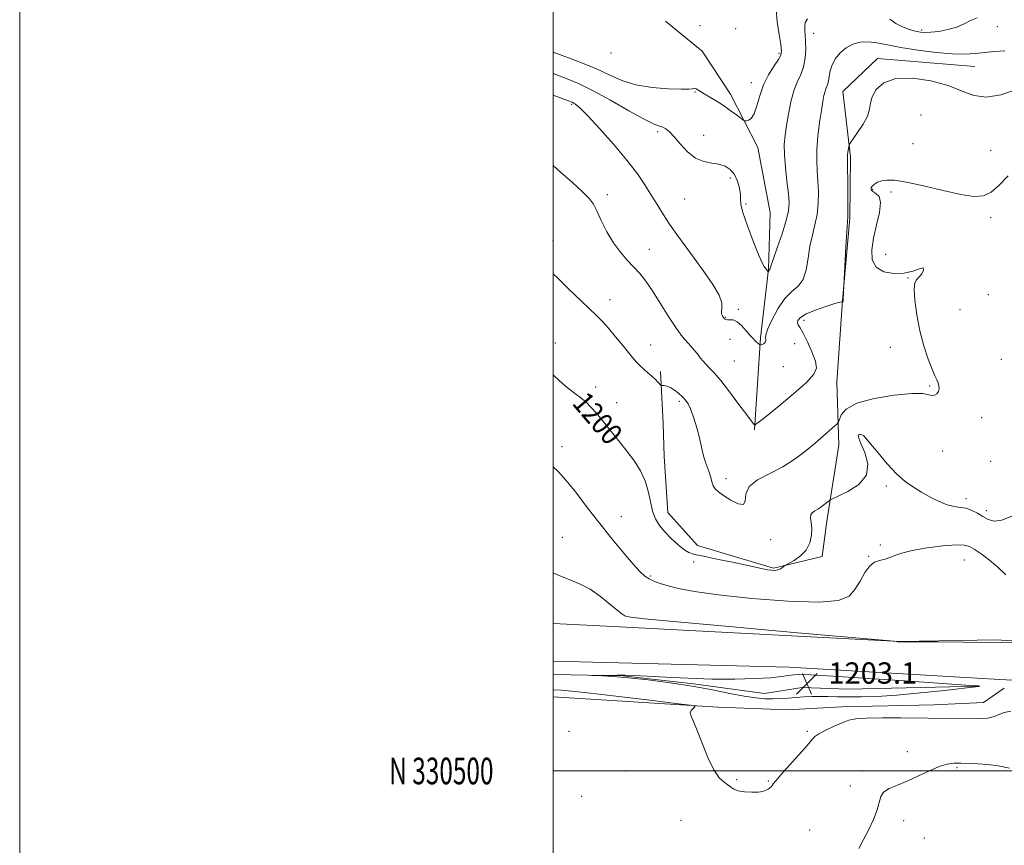
# Model space of a CAD drawing. Extents: x 2092300 to 2095200, y 329800 to 332700.
# Drawn here: x 2092300 to 2092669, y 330472 to 330782 of the extents above; entities that cross this region are included whole.
import ezdxf
from ezdxf.enums import TextEntityAlignment as Align

# ---------------------------------------------------------------- set-up
doc = ezdxf.new("R2010")
doc.units = 0
doc.header["$MEASUREMENT"] = 0
for name, color, linetype, lineweight in [('32000', 7, 'Continuous', 0), ('32001', 7, 'Continuous', 0), ('DTM HARD BREAKLINE', 7, 'Continuous', 0), ('DTM SPOT ELEVATION', 2, 'Continuous', 13), ('INDEX CONTOUR', 41, 'Continuous', 13), ('INDEX CONTOUR LABEL', 244, 'Continuous', 0), ('INTERMEDIATE CONTOUR', 44, 'Continuous', 0), ('INTERMEDIATE CONTOUR DEPRESSION', 44, 'Continuous', 0), ('SPOT ELEVATION', 7, 'Continuous', 0)]:
    doc.layers.add(name, color=color, linetype=linetype, lineweight=lineweight)
doc.styles.add('Style-ITALICS', font='ITALICS.shx')
doc.styles.add('Style-WORKING', font='WORKING.shx')

# ---------------------------------------------------------------- blocks, each defined once
blk = doc.blocks.new('SPOT')
at = {"layer": 'SPOT ELEVATION'}
for p, q in [((-3.91, -3.91), (3.82, 3.81)), ((-1.65, 3.77), (1.72, -3.93))]:
    blk.add_line(p, q, dxfattribs=at)

msp = doc.modelspace()

# ---------------------------------------------------------------- linework, layer by layer
at = {"layer": '32000', "flags": 128}
for points in [[(2092300, 329800), (2095200, 329800), (2095200, 332700), (2092300, 332700), (2092300, 329800)], [(2092500, 330000), (2095000, 330000), (2095000, 332500), (2092500, 332500), (2092500, 330000)], [(2092500, 330500), (2095000, 330500)]]:
    msp.add_lwpolyline(points, dxfattribs=at)
at = {"layer": 'DTM HARD BREAKLINE'}
for points in [[(2092542.201, 330781.317, 1188.285), (2092555.955, 330770.067, 1188.985), (2092566.624, 330753.855, 1189.545), (2092576.83, 330733.821, 1190.455), (2092581.421, 330709.474, 1190.665), (2092580.794, 330688.226, 1191.925), (2092577.875, 330662.487, 1193.815), (2092575.512, 330628, 1196.125)], [(2092658.206, 330764.325, 1194.935), (2092621.701, 330767.309, 1195.425), (2092608.73, 330754.929, 1195.145), (2092611.518, 330730.422, 1196.195), (2092611.306, 330707.358, 1196.125), (2092608.624, 330676.478, 1195.985), (2092606.467, 330645.826, 1196.825), (2092607.25, 330622.195, 1198.645), (2092602.646, 330593.726, 1200.535), (2092600.91, 330580.487, 1200.535), (2092582.726, 330576.078, 1199.835), (2092554.207, 330584.53, 1199.415), (2092543.077, 330596.922, 1199.275), (2092541.645, 330618.023, 1199.205), (2092541.281, 330630.349, 1198.715), (2092540.278, 330649.889, 1197.735)], [(2092500, 330555.34, 1204.967), (2092522.61, 330554.2, 1204.66), (2092630.1, 330548.57, 1203.99), (2092666.29, 330549.16, 1203.94), (2092716.15, 330545.95, 1204.07), (2092791.87, 330541.48, 1205.01), (2092860.9, 330539.97, 1205.68), (2092917.46, 330538.62, 1207.13), (2093031.38, 330533.52, 1208.9), (2093131.9, 330529.26, 1208.25), (2093246.22, 330524.02, 1206.75), (2093384.4, 330518.19, 1204.88), (2093449.13, 330514.41, 1201.04), (2093517.88, 330509.15, 1195.44), (2093607.27, 330500.89, 1191.04), (2093661.68, 330496.47, 1192.3), (2093750.67, 330493.84, 1190.88), (2093856.16, 330491.84, 1188.36), (2093978.25, 330487.12, 1188.15), (2094109.74, 330482.51, 1185.52), (2094250.33, 330478.14, 1181.96), (2094346.16, 330473.09, 1178.68)], [(2093434.49, 330502.65, 1201.12), (2093365.47, 330505.77, 1204.02), (2093284.92, 330509.72, 1205.44), (2093223.94, 330511.87, 1206.08), (2093156.8, 330515.93, 1206.89), (2093086.57, 330518.91, 1209.19), (2092990.33, 330522.36, 1210.69), (2092914.88, 330524.42, 1208.9), (2092836.33, 330526.49, 1206.73), (2092764.9, 330529.48, 1205.06), (2092730.32, 330530.9, 1205.04), (2092667.6, 330534.27, 1205.04), (2092588.52, 330538.89, 1204.63), (2092500, 330541.23, 1205.055)], [(2092500, 330536.136, 1204.068), (2092526.19, 330535.64, 1203.94), (2092552.72, 330532.75, 1203.83), (2092579.37, 330529.05, 1203.08), (2092593.39, 330531.3, 1202.76), (2092610.62, 330530.72, 1202.7), (2092659.79, 330531.82, 1203.97)], [(2092669.2, 330531.05, 1205.3), (2092661.49, 330525.67, 1205.3), (2092643, 330524.77, 1205.41), (2092608.16, 330524.04, 1205.55), (2092587.91, 330522.88, 1205.63), (2092561.99, 330523.89, 1205.87), (2092500, 330527.865, 1206.849)]]:
    msp.add_polyline3d(points, dxfattribs=at)
at = {"layer": 'DTM SPOT ELEVATION'}
for p in [(2092555.16, 330779.56, 1189.4), (2092568.46, 330778.49, 1189.51), (2092638.29, 330777.97, 1191.7), (2092666.61, 330779.16, 1192.3), (2092597.7, 330776.66, 1192.64), (2092521.7, 330769.29, 1188.2), (2092584.8, 330769.15, 1189.75), (2092574.37, 330758.18, 1189.4), (2092553.27, 330754.7, 1190.1), (2092506.96, 330750.1, 1194.2), (2092637.97, 330746.1, 1197.8), (2092539.26, 330739.81, 1192.3), (2092556.51, 330738.41, 1191.3), (2092635, 330735.3, 1197.2), (2092664.09, 330732.83, 1197.3), (2092566.45, 330722.41, 1192.4), (2092619.86, 330718.23, 1198.2), (2092520.37, 330716.14, 1195.6), (2092549.34, 330714.56, 1192.9), (2092626.76, 330717.2, 1198.3), (2092572.36, 330712.64, 1191.87), (2092664.1, 330707.57, 1198.3), (2092500.02, 330698.91, 1197.3), (2092536.17, 330695.71, 1195.2), (2092624.75, 330693.79, 1199.2), (2092633.19, 330684.92, 1197.9), (2092663.26, 330678.71, 1198.7), (2092521.43, 330676.77, 1197.4), (2092564.78, 330670.2, 1193.9), (2092569.45, 330673.22, 1193.8), (2092652.66, 330672.99, 1199.2), (2092594.11, 330669.05, 1196.5), (2092500.87, 330660.59, 1199.4), (2092536.61, 330659.8, 1197.3), (2092566.4, 330661.97, 1194.5), (2092590.64, 330660.25, 1194.9), (2092626.56, 330658.87, 1197.2), (2092568, 330653.85, 1194.9), (2092586.38, 330651.7, 1194.73), (2092668.14, 330654.48, 1199.4), (2092641.24, 330644.45, 1197.8), (2092515.98, 330644.1, 1199.5), (2092523.84, 330638.17, 1199.3), (2092547.38, 330638.66, 1198.3), (2092660.8, 330632.48, 1198.8), (2092614.68, 330625.58, 1200.1), (2092503.34, 330621.67, 1201.5), (2092646.1, 330620.08, 1198.9), (2092664.07, 330616.19, 1199.2), (2092564.87, 330609.62, 1197.6), (2092625, 330606.87, 1200.3), (2092654.94, 330602.09, 1199.6), (2092662.47, 330597.63, 1199.6), (2092525.59, 330595.35, 1201.3), (2092503.48, 330587.64, 1203.2), (2092581.59, 330586.71, 1198.33), (2092622.81, 330584.81, 1201.6), (2092552.7, 330578.34, 1200.5), (2092618.32, 330580.51, 1201.9), (2092654.27, 330579.12, 1202.9), (2092536.58, 330573.18, 1201.8), (2092595.4, 330514.92, 1205.8), (2092505.98, 330514.86, 1206.5), (2092632.85, 330507.2, 1207.5), (2092651.45, 330501.27, 1208.2), (2092527.15, 330499.95, 1206.4), (2092568.84, 330496.72, 1205.9), (2092615.88, 330500.02, 1207.6), (2092580.73, 330496.29, 1205.9), (2092611.48, 330494.33, 1207.2), (2092510.77, 330490.47, 1206.5), (2092548.05, 330481.43, 1206.7), (2092631.52, 330481.35, 1208.6), (2092596.25, 330477.91, 1206.9), (2092639.26, 330474.88, 1209.2)]:
    msp.add_point(p, dxfattribs=at)
at = {"layer": 'INDEX CONTOUR'}
for points in [[(2092583.698, 330785.765, 1190), (2092584.1, 330781.017, 1190), (2092584.77, 330776.289, 1190), (2092585.402, 330772.456, 1190), (2092585.712, 330770.093, 1190), (2092585.5, 330768.564, 1190), (2092584.585, 330766.934, 1190), (2092582.902, 330764.462, 1190), (2092580.844, 330761.192, 1190), (2092578.919, 330757.363, 1190), (2092577.502, 330753.275, 1190), (2092576.443, 330749.457, 1190), (2092575.46, 330746.497, 1190), (2092574.355, 330744.81, 1190), (2092573.263, 330744.105, 1190), (2092572.401, 330743.919, 1190), (2092571.879, 330743.899, 1190), (2092571.37, 330744.138, 1190), (2092570.439, 330744.84, 1190), (2092568.767, 330746.131, 1190), (2092566.5, 330747.819, 1190), (2092563.902, 330749.631, 1190), (2092561.235, 330751.333, 1190), (2092558.752, 330752.817, 1190), (2092556.703, 330754.02, 1190), (2092555.267, 330754.893, 1190), (2092554.336, 330755.477, 1190), (2092553.73, 330755.838, 1190), (2092553.291, 330756.032, 1190), (2092552.942, 330756.089, 1190), (2092552.626, 330756.035, 1190), (2092552.169, 330755.905, 1190), (2092550.913, 330755.774, 1190), (2092548.083, 330755.731, 1190), (2092543.227, 330755.878, 1190), (2092537.176, 330756.375, 1190), (2092531.087, 330757.399, 1190), (2092525.827, 330759.049, 1190), (2092521.098, 330761.131, 1190), (2092516.314, 330763.383, 1190), (2092511.091, 330765.56, 1190), (2092505.863, 330767.53, 1190), (2092500, 330769.643, 1190)], [(2092672.312, 330595.689, 1200), (2092668.37, 330594.095, 1200), (2092665.402, 330593.723, 1200), (2092663.171, 330594.334, 1200), (2092661.225, 330595.462, 1200), (2092659.198, 330596.687, 1200), (2092657.069, 330597.775, 1200), (2092654.904, 330598.541, 1200), (2092652.731, 330598.897, 1200), (2092650.416, 330599.168, 1200), (2092647.791, 330599.777, 1200), (2092644.754, 330601.027, 1200), (2092641.483, 330602.737, 1200), (2092638.227, 330604.602, 1200), (2092635.154, 330606.448, 1200), (2092632.113, 330608.587, 1200), (2092628.869, 330611.458, 1200), (2092625.32, 330615.274, 1200), (2092621.88, 330619.348, 1200), (2092619.092, 330622.765, 1200), (2092617.342, 330624.84, 1200), (2092616.392, 330625.814, 1200), (2092615.844, 330626.154, 1200), (2092615.376, 330626.256, 1200), (2092614.955, 330626.224, 1200), (2092614.62, 330626.09, 1200), (2092614.448, 330625.791, 1200), (2092614.652, 330624.894, 1200), (2092615.482, 330622.873, 1200), (2092616.939, 330619.429, 1200), (2092618.037, 330615.176, 1200), (2092617.541, 330610.954, 1200), (2092614.692, 330607.462, 1200), (2092610.617, 330604.842, 1200), (2092606.921, 330603.095, 1200), (2092604.802, 330602.149, 1200), (2092603.832, 330601.641, 1200), (2092603.183, 330601.135, 1200), (2092602.197, 330600.307, 1200), (2092600.907, 330599.29, 1200), (2092599.521, 330598.324, 1200), (2092598.239, 330597.573, 1200), (2092597.23, 330596.895, 1200), (2092596.655, 330596.067, 1200), (2092596.599, 330594.892, 1200), (2092596.825, 330593.268, 1200), (2092597.023, 330591.119, 1200), (2092596.897, 330588.445, 1200), (2092596.252, 330585.56, 1200), (2092594.906, 330582.855, 1200), (2092592.819, 330580.655, 1200), (2092590.488, 330579.017, 1200), (2092588.547, 330577.931, 1200), (2092587.452, 330577.346, 1200), (2092586.95, 330577.042, 1200), (2092586.082, 330576.317, 1200), (2092585.318, 330575.805, 1200), (2092584.352, 330575.398, 1200), (2092583.21, 330575.229, 1200), (2092581.901, 330575.278, 1200), (2092580.427, 330575.491, 1200), (2092578.698, 330575.834, 1200), (2092572.528, 330577.18, 1200), (2092567.281, 330578.293, 1200), (2092561.495, 330579.497, 1200), (2092556.457, 330580.526, 1200), (2092553.099, 330581.228, 1200), (2092550.912, 330581.922, 1200), (2092549.023, 330583.047, 1200), (2092546.764, 330584.905, 1200), (2092544.281, 330587.263, 1200), (2092541.925, 330589.754, 1200), (2092539.977, 330592.128, 1200), (2092538.462, 330594.598, 1200), (2092537.337, 330597.493, 1200), (2092536.513, 330601.029, 1200), (2092535.701, 330604.95, 1200), (2092534.567, 330608.887, 1200), (2092532.844, 330612.574, 1200), (2092530.54, 330616.165, 1200), (2092527.729, 330619.914, 1200), (2092524.538, 330623.967, 1200), (2092521.304, 330628.001, 1200), (2092518.411, 330631.576, 1200), (2092516.127, 330634.373, 1200), (2092514.24, 330636.533, 1200), (2092512.417, 330638.316, 1200), (2092510.375, 330639.978, 1200), (2092508.029, 330641.755, 1200), (2092505.345, 330643.882, 1200), (2092502.323, 330646.508, 1200), (2092500, 330648.631, 1200)]]:
    msp.add_polyline3d(points, dxfattribs=at)
at = {"layer": 'INTERMEDIATE CONTOUR'}
for points in [[(2092595.384, 330782.167, 1192), (2092594.596, 330780.738, 1192), (2092594.39, 330779.257, 1192), (2092594.428, 330777.761, 1192), (2092594.565, 330776.018, 1192), (2092594.708, 330773.731, 1192), (2092594.753, 330770.728, 1192), (2092594.559, 330767.358, 1192), (2092593.981, 330764.097, 1192), (2092592.937, 330761.251, 1192), (2092591.623, 330758.446, 1192), (2092590.3, 330755.138, 1192), (2092589.181, 330750.982, 1192), (2092588.283, 330746.426, 1192), (2092587.574, 330742.119, 1192), (2092587.04, 330738.485, 1192), (2092586.748, 330735.06, 1192), (2092586.782, 330731.155, 1192), (2092587.174, 330726.341, 1192), (2092587.748, 330721.223, 1192), (2092588.274, 330716.665, 1192), (2092588.532, 330713.214, 1192), (2092588.332, 330710.162, 1192), (2092587.49, 330706.488, 1192), (2092585.943, 330701.551, 1192), (2092584.119, 330696.252, 1192), (2092582.565, 330691.873, 1192), (2092581.689, 330689.364, 1192), (2092581.264, 330688.086, 1192), (2092581.196, 330687.996, 1192), (2092581.005, 330687.81, 1192), (2092580.901, 330687.65, 1192), (2092580.693, 330687.242, 1192), (2092580.664, 330687.23, 1192), (2092579.634, 330688.578, 1192), (2092579.219, 330689.197, 1192), (2092578.464, 330690.666, 1192), (2092577.121, 330693.714, 1192), (2092575.093, 330698.696, 1192), (2092572.894, 330704.456, 1192), (2092571.184, 330709.471, 1192), (2092570.429, 330712.636, 1192), (2092570.302, 330714.567, 1192), (2092570.28, 330716.297, 1192), (2092569.927, 330718.612, 1192), (2092569.167, 330721.255, 1192), (2092568.014, 330723.715, 1192), (2092566.476, 330725.582, 1192), (2092564.547, 330726.849, 1192), (2092562.217, 330727.608, 1192), (2092559.501, 330728.032, 1192), (2092556.53, 330728.613, 1192), (2092553.46, 330729.92, 1192), (2092550.455, 330732.302, 1192), (2092547.698, 330735.215, 1192), (2092545.381, 330737.896, 1192), (2092543.627, 330739.75, 1192), (2092542.297, 330740.854, 1192), (2092541.181, 330741.453, 1192), (2092539.97, 330741.861, 1192), (2092537.934, 330742.653, 1192), (2092534.239, 330744.475, 1192), (2092528.432, 330747.693, 1192), (2092521.564, 330751.586, 1192), (2092515.069, 330755.157, 1192), (2092510.002, 330757.663, 1192), (2092505.925, 330759.382, 1192), (2092500, 330761.6, 1192)], [(2092659.119, 330782.457, 1192), (2092656.614, 330781.464, 1192), (2092654.167, 330780.231, 1192), (2092651.4, 330779.033, 1192), (2092648.091, 330778.097, 1192), (2092644.653, 330777.454, 1192), (2092641.659, 330777.082, 1192), (2092639.49, 330776.966, 1192), (2092637.776, 330777.104, 1192), (2092635.956, 330777.499, 1192), (2092633.629, 330778.157, 1192), (2092631.018, 330779.12, 1192), (2092628.505, 330780.432, 1192), (2092626.362, 330782.08, 1192)], [(2092669.414, 330770.186, 1194), (2092665.613, 330769.833, 1194), (2092661.865, 330769.499, 1194), (2092658.379, 330769.15, 1194), (2092654.614, 330768.925, 1194), (2092649.839, 330769.01, 1194), (2092643.63, 330769.527, 1194), (2092636.792, 330770.369, 1194), (2092630.435, 330771.367, 1194), (2092625.405, 330772.348, 1194), (2092621.493, 330773.124, 1194), (2092618.224, 330773.504, 1194), (2092615.213, 330773.33, 1194), (2092612.419, 330772.581, 1194), (2092609.89, 330771.27, 1194), (2092607.684, 330769.441, 1194), (2092605.898, 330767.258, 1194), (2092604.637, 330764.915, 1194), (2092603.947, 330762.601, 1194), (2092603.613, 330760.478, 1194), (2092603.363, 330758.705, 1194), (2092602.981, 330757.36, 1194), (2092602.502, 330756.226, 1194), (2092602.02, 330755.005, 1194), (2092601.599, 330753.398, 1194), (2092601.174, 330751.083, 1194), (2092600.651, 330747.734, 1194), (2092599.984, 330743.205, 1194), (2092599.337, 330738.081, 1194), (2092598.921, 330733.128, 1194), (2092598.883, 330728.907, 1194), (2092599.097, 330725.151, 1194), (2092599.369, 330721.389, 1194), (2092599.522, 330717.274, 1194), (2092599.439, 330712.966, 1194), (2092599.023, 330708.752, 1194), (2092598.232, 330704.819, 1194), (2092597.259, 330700.956, 1194), (2092596.361, 330696.853, 1194), (2092595.685, 330692.36, 1194), (2092594.957, 330687.974, 1194), (2092593.795, 330684.349, 1194), (2092591.929, 330681.869, 1194), (2092589.533, 330679.819, 1194), (2092586.891, 330677.213, 1194), (2092584.292, 330673.41, 1194), (2092582.048, 330669.161, 1194), (2092580.477, 330665.565, 1194), (2092579.776, 330663.433, 1194), (2092579.679, 330662.433, 1194), (2092579.799, 330661.945, 1194), (2092579.815, 330661.466, 1194), (2092579.665, 330660.96, 1194), (2092579.353, 330660.509, 1194), (2092578.898, 330660.176, 1194), (2092578.407, 330659.955, 1194), (2092578.004, 330659.822, 1194), (2092577.771, 330659.762, 1194), (2092577.624, 330659.792, 1194), (2092577.437, 330659.94, 1194), (2092576.204, 330661.022, 1194), (2092575.694, 330661.5, 1194), (2092575.012, 330662.216, 1194), (2092573.979, 330663.402, 1194), (2092572.49, 330665.158, 1194), (2092570.747, 330667.056, 1194), (2092569.023, 330668.533, 1194), (2092567.549, 330669.191, 1194), (2092566.363, 330669.277, 1194), (2092565.454, 330669.202, 1194), (2092564.802, 330669.302, 1194), (2092564.318, 330669.612, 1194), (2092563.906, 330670.095, 1194), (2092563.502, 330670.722, 1194), (2092563.207, 330671.513, 1194), (2092563.161, 330672.496, 1194), (2092563.369, 330673.76, 1194), (2092563.306, 330675.627, 1194), (2092562.314, 330678.477, 1194), (2092559.948, 330682.526, 1194), (2092556.624, 330687.336, 1194), (2092552.97, 330692.308, 1194), (2092549.519, 330696.947, 1194), (2092546.414, 330701.184, 1194), (2092543.704, 330705.059, 1194), (2092541.388, 330708.637, 1194), (2092539.273, 330712.102, 1194), (2092537.12, 330715.663, 1194), (2092534.675, 330719.533, 1194), (2092531.632, 330723.94, 1194), (2092527.67, 330729.114, 1194), (2092522.688, 330735.072, 1194), (2092517.484, 330740.967, 1194), (2092513.07, 330745.737, 1194), (2092510.206, 330748.611, 1194), (2092508.623, 330749.974, 1194), (2092507.793, 330750.503, 1194), (2092507.127, 330750.824, 1194), (2092505.763, 330751.366, 1194), (2092500, 330753.571, 1194)], [(2092673.408, 330755.5, 1196), (2092667.926, 330753.689, 1196), (2092662.507, 330752.782, 1196), (2092657.862, 330753.376, 1196), (2092653.401, 330755.041, 1196), (2092648.205, 330757.086, 1196), (2092641.709, 330758.863, 1196), (2092634.763, 330759.889, 1196), (2092628.565, 330759.722, 1196), (2092624.064, 330758.114, 1196), (2092621.197, 330755.593, 1196), (2092619.647, 330752.88, 1196), (2092619.033, 330750.507, 1196), (2092618.709, 330748.247, 1196), (2092617.964, 330745.685, 1196), (2092616.324, 330742.586, 1196), (2092614.252, 330739.445, 1196), (2092611.424, 330735.528, 1196), (2092611.021, 330734.827, 1196), (2092610.89, 330734.234, 1196), (2092610.594, 330732.166, 1196), (2092610.469, 330731.134, 1196), (2092610.417, 330730.297, 1196), (2092610.425, 330728.932, 1196), (2092610.465, 330726.114, 1196), (2092610.512, 330721.333, 1196), (2092610.548, 330715.769, 1196), (2092610.557, 330711.016, 1196), (2092610.521, 330708.107, 1196), (2092610.408, 330705.825, 1196), (2092610.187, 330702.391, 1196), (2092609.849, 330696.652, 1196), (2092608.754, 330677.094, 1196), (2092608.754, 330676.711, 1196), (2092608.775, 330676.556, 1196), (2092608.82, 330676.436, 1196), (2092608.821, 330676.351, 1196), (2092608.797, 330676.253, 1196), (2092608.746, 330676.15, 1196), (2092608.596, 330675.949, 1196), (2092608.568, 330675.949, 1196), (2092608.521, 330675.986, 1196), (2092608.345, 330676.023, 1196), (2092607.578, 330675.884, 1196), (2092605.674, 330675.355, 1196), (2092602.357, 330674.298, 1196), (2092598.434, 330672.906, 1196), (2092594.983, 330671.445, 1196), (2092592.843, 330670.14, 1196), (2092591.869, 330669.033, 1196), (2092591.671, 330668.126, 1196), (2092591.935, 330667.328, 1196), (2092592.634, 330666.19, 1196), (2092593.812, 330664.173, 1196), (2092595.43, 330660.97, 1196), (2092597.109, 330657.208, 1196), (2092598.386, 330653.745, 1196), (2092598.795, 330651.146, 1196), (2092597.85, 330648.794, 1196), (2092595.066, 330645.78, 1196), (2092590.297, 330641.545, 1196), (2092584.763, 330636.918, 1196), (2092580.023, 330633.083, 1196), (2092577.257, 330630.916, 1196), (2092576.095, 330630.074, 1196), (2092575.781, 330629.909, 1196), (2092575.677, 330629.884, 1196), (2092575.601, 330629.906, 1196), (2092575.491, 330629.995, 1196), (2092575.22, 330630.27, 1196), (2092574.42, 330631.251, 1196), (2092572.658, 330633.559, 1196), (2092569.712, 330637.511, 1196), (2092566.185, 330642.208, 1196), (2092562.884, 330646.449, 1196), (2092560.435, 330649.329, 1196), (2092558.719, 330651.129, 1196), (2092557.431, 330652.426, 1196), (2092556.309, 330653.701, 1196), (2092555.236, 330655.04, 1196), (2092554.139, 330656.432, 1196), (2092552.966, 330657.858, 1196), (2092551.757, 330659.258, 1196), (2092550.572, 330660.562, 1196), (2092549.411, 330661.819, 1196), (2092548.012, 330663.533, 1196), (2092546.05, 330666.324, 1196), (2092543.34, 330670.545, 1196), (2092540.242, 330675.474, 1196), (2092537.257, 330680.12, 1196), (2092534.75, 330683.736, 1196), (2092532.544, 330686.553, 1196), (2092530.329, 330689.042, 1196), (2092527.874, 330691.634, 1196), (2092525.263, 330694.583, 1196), (2092522.664, 330698.104, 1196), (2092520.236, 330702.255, 1196), (2092518.112, 330706.48, 1196), (2092516.42, 330710.072, 1196), (2092515.139, 330712.587, 1196), (2092513.654, 330714.652, 1196), (2092511.203, 330717.161, 1196), (2092507.338, 330720.7, 1196), (2092502.868, 330724.641, 1196), (2092500, 330727.116, 1196)], [(2092670.669, 330723.295, 1198), (2092667.304, 330719.764, 1198), (2092664.322, 330717.154, 1198), (2092661.4, 330715.781, 1198), (2092657.867, 330715.559, 1198), (2092652.96, 330716.303, 1198), (2092646.292, 330717.768, 1198), (2092638.98, 330719.475, 1198), (2092632.513, 330720.887, 1198), (2092628.02, 330721.592, 1198), (2092625.168, 330721.678, 1198), (2092623.265, 330721.36, 1198), (2092621.737, 330720.828, 1198), (2092620.52, 330720.165, 1198), (2092619.673, 330719.435, 1198), (2092619.256, 330718.694, 1198), (2092619.333, 330717.982, 1198), (2092619.966, 330717.336, 1198), (2092621.109, 330716.686, 1198), (2092622.269, 330715.533, 1198), (2092622.842, 330713.273, 1198), (2092622.418, 330709.526, 1198), (2092621.361, 330704.823, 1198), (2092620.229, 330699.919, 1198), (2092619.551, 330695.475, 1198), (2092619.735, 330691.773, 1198), (2092621.161, 330689, 1198), (2092624.021, 330687.29, 1198), (2092627.759, 330686.571, 1198), (2092631.635, 330686.72, 1198), (2092634.989, 330687.523, 1198), (2092637.482, 330688.4, 1198), (2092638.86, 330688.679, 1198), (2092638.995, 330687.911, 1198), (2092638.28, 330686.53, 1198), (2092637.233, 330685.193, 1198), (2092636.307, 330684.288, 1198), (2092635.678, 330683.133, 1198), (2092635.45, 330680.778, 1198), (2092635.706, 330676.574, 1198), (2092636.433, 330671.066, 1198), (2092637.593, 330665.1, 1198), (2092639.107, 330659.442, 1198), (2092640.732, 330654.529, 1198), (2092642.181, 330650.722, 1198), (2092643.237, 330648.231, 1198), (2092643.942, 330646.685, 1198), (2092644.406, 330645.566, 1198), (2092644.705, 330644.457, 1198), (2092644.785, 330643.346, 1198), (2092644.556, 330642.324, 1198), (2092643.965, 330641.485, 1198), (2092643.103, 330640.946, 1198), (2092642.096, 330640.824, 1198), (2092640.889, 330641.144, 1198), (2092638.694, 330641.561, 1198), (2092634.543, 330641.636, 1198), (2092627.959, 330641.023, 1198), (2092620.427, 330639.749, 1198), (2092613.926, 330637.938, 1198), (2092609.953, 330635.762, 1198), (2092608.075, 330633.605, 1198), (2092607.379, 330631.902, 1198), (2092607.045, 330630.922, 1198), (2092606.6, 330630.279, 1198), (2092605.665, 330629.422, 1198), (2092601.484, 330625.768, 1198), (2092598.421, 330623.12, 1198), (2092594.861, 330620.123, 1198), (2092590.804, 330617.036, 1198), (2092586.223, 330614.141, 1198), (2092581.257, 330611.622, 1198), (2092576.704, 330609.254, 1198), (2092573.526, 330606.718, 1198), (2092572.299, 330603.881, 1198), (2092572.057, 330601.362, 1198), (2092571.444, 330599.968, 1198), (2092569.481, 330600.24, 1198), (2092566.689, 330601.632, 1198), (2092563.963, 330603.337, 1198), (2092562.01, 330604.716, 1198), (2092560.783, 330605.857, 1198), (2092560.044, 330607.026, 1198), (2092559.57, 330608.428, 1198), (2092559.187, 330610.032, 1198), (2092558.733, 330611.75, 1198), (2092558.094, 330613.528, 1198), (2092557.343, 330615.466, 1198), (2092556.598, 330617.692, 1198), (2092555.941, 330620.309, 1198), (2092555.29, 330623.275, 1198), (2092554.528, 330626.516, 1198), (2092553.577, 330629.912, 1198), (2092552.529, 330633.139, 1198), (2092551.519, 330635.829, 1198), (2092550.628, 330637.735, 1198), (2092549.722, 330639.102, 1198), (2092548.611, 330640.302, 1198), (2092547.177, 330641.603, 1198), (2092545.576, 330642.864, 1198), (2092544.031, 330643.849, 1198), (2092542.733, 330644.388, 1198), (2092541.736, 330644.583, 1198), (2092540.681, 330644.626, 1198), (2092540.417, 330644.768, 1198), (2092540.04, 330645.154, 1198), (2092539.366, 330645.874, 1198), (2092538.38, 330646.876, 1198), (2092537.111, 330648.076, 1198), (2092535.616, 330649.386, 1198), (2092534.072, 330650.708, 1198), (2092532.684, 330651.938, 1198), (2092531.553, 330653.064, 1198), (2092530.365, 330654.432, 1198), (2092526.29, 330659.461, 1198), (2092523.489, 330662.885, 1198), (2092520.8, 330666.077, 1198), (2092518.547, 330668.587, 1198), (2092516.322, 330670.853, 1198), (2092513.537, 330673.539, 1198), (2092505.618, 330681.101, 1198), (2092501.628, 330684.938, 1198), (2092500, 330686.538, 1198)], [(2092669.807, 330573.602, 1202), (2092666.841, 330576.464, 1202), (2092663.63, 330579.129, 1202), (2092660.528, 330581.405, 1202), (2092657.967, 330583.147, 1202), (2092656.132, 330584.249, 1202), (2092654.208, 330584.766, 1202), (2092651.135, 330584.794, 1202), (2092646.232, 330584.421, 1202), (2092640.356, 330583.714, 1202), (2092634.74, 330582.728, 1202), (2092630.357, 330581.551, 1202), (2092624.582, 330579.503, 1202), (2092622.474, 330578.973, 1202), (2092620.597, 330578.325, 1202), (2092618.809, 330576.938, 1202), (2092616.994, 330574.409, 1202), (2092615.137, 330571.224, 1202), (2092613.241, 330568.09, 1202), (2092611.032, 330565.614, 1202), (2092607.107, 330564.003, 1202), (2092599.78, 330563.366, 1202), (2092588.163, 330563.723, 1202), (2092574.553, 330564.759, 1202), (2092562.045, 330566.071, 1202), (2092553.03, 330567.323, 1202), (2092547.095, 330568.447, 1202), (2092543.126, 330569.443, 1202), (2092540.161, 330570.325, 1202), (2092537.856, 330571.165, 1202), (2092536.019, 330572.049, 1202), (2092534.41, 330573.127, 1202), (2092532.59, 330574.807, 1202), (2092530.076, 330577.558, 1202), (2092526.525, 330581.697, 1202), (2092522.198, 330586.934, 1202), (2092517.502, 330592.824, 1202), (2092512.827, 330598.892, 1202), (2092508.499, 330604.535, 1202), (2092504.827, 330609.116, 1202), (2092502.029, 330612.19, 1202), (2092500, 330614.047, 1202)], [(2092673.227, 330548.1, 1204), (2092664.201, 330548.251, 1204), (2092653.969, 330548.347, 1204), (2092644.068, 330548.397, 1204), (2092630.004, 330548.436, 1204), (2092629.459, 330548.46, 1204), (2092629.141, 330548.508, 1204), (2092628.655, 330548.615, 1204), (2092627.94, 330548.695, 1204), (2092623.679, 330549.074, 1204), (2092591.7, 330551.874, 1204), (2092567.437, 330554.018, 1204), (2092546.535, 330555.909, 1204), (2092534.348, 330557.09, 1204), (2092529.209, 330557.689, 1204), (2092527.7, 330557.982, 1204), (2092526.897, 330558.262, 1204), (2092525.853, 330558.898, 1204), (2092524.114, 330560.278, 1204), (2092521.366, 330562.619, 1204), (2092517.847, 330565.453, 1204), (2092513.931, 330568.144, 1204), (2092509.958, 330570.208, 1204), (2092506.118, 330571.788, 1204), (2092502.564, 330573.18, 1204), (2092500, 330574.347, 1204)], [(2092671.727, 330522.483, 1206), (2092669.165, 330521.926, 1206), (2092665.077, 330520.292, 1206), (2092663.057, 330519.871, 1206), (2092660.694, 330519.745, 1206), (2092640.677, 330519.823, 1206), (2092630.445, 330519.93, 1206), (2092623.583, 330519.956, 1206), (2092617.57, 330519.865, 1206), (2092613.573, 330519.581, 1206), (2092610.923, 330519.016, 1206), (2092608.492, 330518.081, 1206), (2092605.467, 330516.756, 1206), (2092602.287, 330515.282, 1206), (2092599.709, 330513.967, 1206), (2092598.195, 330512.954, 1206), (2092597.043, 330511.715, 1206), (2092595.26, 330509.553, 1206), (2092592.193, 330506.067, 1206), (2092588.553, 330502.028, 1206), (2092585.393, 330498.499, 1206), (2092583.502, 330496.279, 1206), (2092582.609, 330495.126, 1206), (2092582.184, 330494.532, 1206), (2092581.778, 330494.071, 1206), (2092581.283, 330493.638, 1206), (2092580.672, 330493.204, 1206), (2092579.89, 330492.758, 1206), (2092578.736, 330492.362, 1206), (2092576.978, 330492.092, 1206), (2092574.518, 330492.014, 1206), (2092571.809, 330492.157, 1206), (2092569.442, 330492.536, 1206), (2092567.833, 330493.152, 1206), (2092566.7, 330493.934, 1206), (2092565.585, 330494.793, 1206), (2092564.126, 330495.768, 1206), (2092562.326, 330497.407, 1206), (2092560.282, 330500.382, 1206), (2092558.109, 330505.041, 1206), (2092555.989, 330510.423, 1206), (2092554.119, 330515.244, 1206), (2092552.679, 330518.522, 1206), (2092551.774, 330520.508, 1206), (2092551.489, 330521.757, 1206), (2092551.834, 330522.729, 1206), (2092552.524, 330523.493, 1206), (2092553.204, 330524.019, 1206), (2092553.31, 330524.335, 1206), (2092551.461, 330524.685, 1206), (2092546.073, 330525.371, 1206), (2092536.347, 330526.572, 1206), (2092524.63, 330527.994, 1206), (2092514.054, 330529.224, 1206), (2092507.036, 330529.949, 1206), (2092503.118, 330530.263, 1206), (2092500, 330530.417, 1206)], [(2092671.244, 330501.113, 1208), (2092666.896, 330501.99, 1208), (2092663.099, 330502.436, 1208), (2092659.455, 330502.691, 1208), (2092656.019, 330502.835, 1208), (2092652.958, 330502.907, 1208), (2092650.333, 330502.897, 1208), (2092647.779, 330502.587, 1208), (2092644.822, 330501.71, 1208), (2092641.14, 330500.116, 1208), (2092637.014, 330498.136, 1208), (2092632.876, 330496.219, 1208), (2092629.13, 330494.695, 1208), (2092626.068, 330493.411, 1208), (2092623.953, 330492.095, 1208), (2092622.89, 330490.484, 1208), (2092621.602, 330485.487, 1208), (2092620.164, 330481.805, 1208), (2092618.268, 330477.774, 1208), (2092616.338, 330473.993, 1208), (2092614.701, 330470.925, 1208)]]:
    msp.add_polyline3d(points, dxfattribs=at)
at = {"layer": 'INTERMEDIATE CONTOUR DEPRESSION'}
msp.add_polyline3d([(2092628.926, 330528.468, 1204), (2092621.466, 330527.983, 1204), (2092615.503, 330527.789, 1204), (2092610.683, 330527.772, 1204), (2092606.672, 330527.831, 1204), (2092603.21, 330527.903, 1204), (2092600.056, 330527.938, 1204), (2092597.009, 330527.894, 1204), (2092594.021, 330527.773, 1204), (2092591.081, 330527.59, 1204), (2092588.182, 330527.37, 1204), (2092585.299, 330527.169, 1204), (2092582.411, 330527.051, 1204), (2092579.432, 330527.092, 1204), (2092576.015, 330527.386, 1204), (2092571.75, 330528.038, 1204), (2092566.316, 330529.1, 1204), (2092559.758, 330530.424, 1204), (2092552.21, 330531.812, 1204), (2092543.931, 330533.09, 1204), (2092535.679, 330534.164, 1204), (2092528.334, 330534.967, 1204), (2092522.606, 330535.456, 1204), (2092518.505, 330535.703, 1204), (2092514.56, 330535.854, 1204), (2092514.523, 330535.873, 1204), (2092524.108, 330535.926, 1204), (2092526.993, 330535.919, 1204), (2092530.39, 330535.837, 1204), (2092535.258, 330535.613, 1204), (2092542.237, 330535.225, 1204), (2092550.681, 330534.799, 1204), (2092559.62, 330534.505, 1204), (2092568.158, 330534.471, 1204), (2092575.673, 330534.659, 1204), (2092581.615, 330534.992, 1204), (2092585.645, 330535.392, 1204), (2092588.267, 330535.779, 1204), (2092590.196, 330536.074, 1204), (2092592.37, 330536.195, 1204), (2092596.606, 330536.054, 1204), (2092604.941, 330535.561, 1204), (2092618.38, 330534.69, 1204), (2092633.787, 330533.667, 1204), (2092658.331, 330532.005, 1204), (2092659.431, 330531.916, 1204), (2092659.835, 330531.868, 1204), (2092659.975, 330531.831, 1204), (2092659.974, 330531.797, 1204), (2092659.935, 330531.761, 1204), (2092659.875, 330531.727, 1204), (2092659.793, 330531.7, 1204), (2092659.485, 330531.661, 1204), (2092646.822, 330530.239, 1204), (2092637.867, 330529.29, 1204), (2092628.926, 330528.468, 1204)], dxfattribs=at)

# ---------------------------------------------------------------- block references
at = {"layer": 'SPOT ELEVATION'}
msp.add_blockref('SPOT', (2092595.271, 330532.743, 1203.129), dxfattribs=at)

# ---------------------------------------------------------------- texts
at = {"layer": '32001', "style": 'Style-WORKING', "width": 0.67}
msp.add_text('N 330500', height=10, dxfattribs=at).set_placement((2092477.669, 330500), align=Align.MIDDLE_RIGHT)
at = {"layer": 'INDEX CONTOUR LABEL', "style": 'Style-ITALICS', "width": 0.875}
msp.add_text('1200', height=8, rotation=310.5, dxfattribs=at).set_placement((2092506.815, 330637.773, 1200))
at = {"layer": 'SPOT ELEVATION', "style": 'Style-ITALICS'}
msp.add_text('1203.1', height=8, dxfattribs=at).set_placement((2092603.271, 330532.743, 1203.129))

doc.saveas('drawing.dxf')
